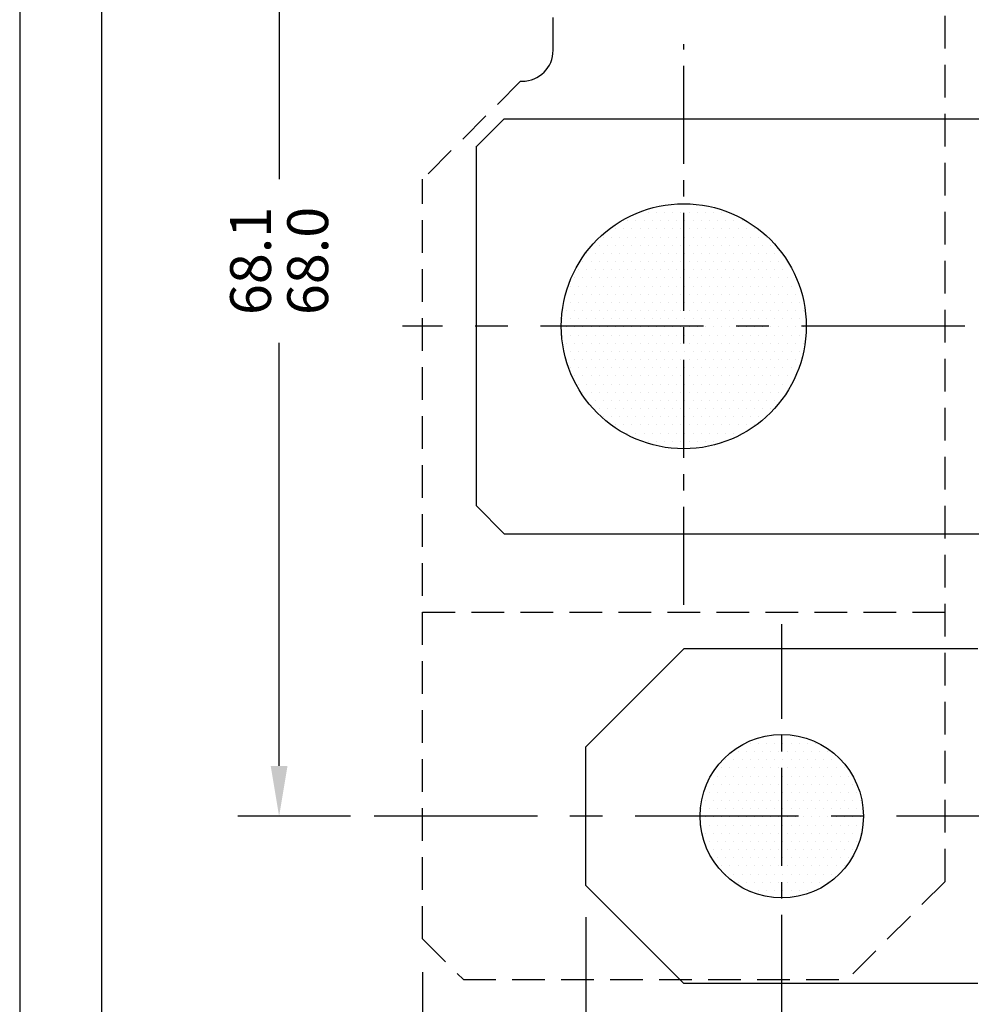
# Model space of a CAD drawing. Extents: x -346 to 1112, y -485 to 378.
# Drawn here: x 115 to 174, y -321 to -261 of the extents above; entities that cross this region are included whole.
import ezdxf

# ---------------------------------------------------------------- set-up
doc = ezdxf.new("R2010")
doc.units = 0
doc.header["$LTSCALE"] = 8
doc.header["$MEASUREMENT"] = 0
for name, pattern in [('CENTER', [2, 1.25, -0.25, 0.25, -0.25]), ('CENTER2', [1.125, 0.75, -0.125, 0.125, -0.125]), ('DASHED2', [0.375, 0.25, -0.125])]:
    doc.linetypes.add(name, pattern=pattern)
doc.layers.get('0').update_dxf_attribs({"linetype": 'CONTINUOUS'})
doc.layers.get('DEFPOINTS').update_dxf_attribs({"linetype": 'CONTINUOUS'})
doc.styles.add('ROMANS', font='romans', dxfattribs={"height": 2.5})
doc.dimstyles.get("Standard").update_dxf_attribs({"dimtxt": 0.18, "dimasz": 0.18, "dimexe": 0.18, "dimexo": 0.0625, "dimgap": 0.09, "dimtad": 0, "dimtih": 1, "dimtoh": 1, "dimdec": 4, "dimzin": 0, "dimtxsty": 'STANDARD', "dimcen": 0.09, "dimazin": 3, "dimtfac": 1, "dimtdec": 4, "dimtofl": 0, "dimtmove": 0, "dimatfit": 3, "dimtolj": 1, "dimtzin": 0})

# ---------------------------------------------------------------- blocks, each defined once
blk = doc.blocks.new('*X13')
at = {"color": 0}
for p, q in [((1398.5, 329.25), (1398.5, 329.25)), ((1399, 329.5), (1399, 329.5)), ((1399.5, 329.25), (1399.5, 329.25)), ((1400, 329.5), (1400, 329.5)), ((1400.5, 329.75), (1400.5, 329.75)), ((1400.5, 329.25), (1400.5, 329.25)), ((1401, 329.5), (1401, 329.5)), ((1401.5, 329.75), (1401.5, 329.75)), ((1401.5, 329.25), (1401.5, 329.25)), ((1402, 329.5), (1402, 329.5)), ((1402.5, 329.25), (1402.5, 329.25)), ((1403, 329.5), (1403, 329.5)), ((1403.5, 329.25), (1403.5, 329.25)), ((1397.5, 328.75), (1397.5, 328.75)), ((1398, 329), (1398, 329)), ((1398.5, 328.75), (1398.5, 328.75)), ((1399, 329), (1399, 329)), ((1399.5, 328.75), (1399.5, 328.75)), ((1400, 329), (1400, 329)), ((1400.5, 328.75), (1400.5, 328.75)), ((1401, 329), (1401, 329)), ((1401.5, 328.75), (1401.5, 328.75)), ((1402, 329), (1402, 329)), ((1402.5, 328.75), (1402.5, 328.75)), ((1403, 329), (1403, 329)), ((1403.5, 328.75), (1403.5, 328.75)), ((1404, 329), (1404, 329)), ((1404.5, 328.75), (1404.5, 328.75)), ((1396.5, 328.25), (1396.5, 328.25)), ((1397, 328.5), (1397, 328.5)), ((1397, 328), (1397, 328)), ((1397.5, 328.25), (1397.5, 328.25)), ((1398, 328.5), (1398, 328.5)), ((1398, 328), (1398, 328)), ((1398.5, 328.25), (1398.5, 328.25)), ((1399, 328.5), (1399, 328.5)), ((1399, 328), (1399, 328)), ((1399.5, 328.25), (1399.5, 328.25)), ((1400, 328.5), (1400, 328.5)), ((1400, 328), (1400, 328)), ((1400.5, 328.25), (1400.5, 328.25)), ((1401, 328.5), (1401, 328.5)), ((1401, 328), (1401, 328)), ((1401.5, 328.25), (1401.5, 328.25)), ((1402, 328.5), (1402, 328.5)), ((1402, 328), (1402, 328)), ((1402.5, 328.25), (1402.5, 328.25)), ((1403, 328.5), (1403, 328.5)), ((1403, 328), (1403, 328)), ((1403.5, 328.25), (1403.5, 328.25)), ((1404, 328.5), (1404, 328.5)), ((1404, 328), (1404, 328)), ((1404.5, 328.25), (1404.5, 328.25)), ((1405, 328.5), (1405, 328.5)), ((1405, 328), (1405, 328)), ((1405.5, 328.25), (1405.5, 328.25)), ((1396, 327.5), (1396, 327.5)), ((1396.5, 327.75), (1396.5, 327.75)), ((1397, 327.5), (1397, 327.5)), ((1397.5, 327.75), (1397.5, 327.75)), ((1398, 327.5), (1398, 327.5)), ((1398.5, 327.75), (1398.5, 327.75)), ((1399, 327.5), (1399, 327.5)), ((1399.5, 327.75), (1399.5, 327.75)), ((1400, 327.5), (1400, 327.5)), ((1400.5, 327.75), (1400.5, 327.75)), ((1401, 327.5), (1401, 327.5)), ((1401.5, 327.75), (1401.5, 327.75)), ((1402, 327.5), (1402, 327.5)), ((1402.5, 327.75), (1402.5, 327.75)), ((1403, 327.5), (1403, 327.5)), ((1403.5, 327.75), (1403.5, 327.75)), ((1404, 327.5), (1404, 327.5)), ((1404.5, 327.75), (1404.5, 327.75)), ((1405, 327.5), (1405, 327.5)), ((1405.5, 327.75), (1405.5, 327.75)), ((1406, 327.5), (1406, 327.5)), ((1395.5, 327.25), (1395.5, 327.25)), ((1396, 327), (1396, 327)), ((1396.5, 327.25), (1396.5, 327.25)), ((1397, 327), (1397, 327)), ((1397.5, 327.25), (1397.5, 327.25)), ((1398, 327), (1398, 327)), ((1398.5, 327.25), (1398.5, 327.25)), ((1399, 327), (1399, 327)), ((1399.5, 327.25), (1399.5, 327.25)), ((1400, 327), (1400, 327)), ((1400.5, 327.25), (1400.5, 327.25)), ((1401, 327), (1401, 327)), ((1401.5, 327.25), (1401.5, 327.25)), ((1402, 327), (1402, 327)), ((1402.5, 327.25), (1402.5, 327.25)), ((1403, 327), (1403, 327)), ((1403.5, 327.25), (1403.5, 327.25)), ((1404, 327), (1404, 327)), ((1404.5, 327.25), (1404.5, 327.25)), ((1405, 327), (1405, 327)), ((1405.5, 327.25), (1405.5, 327.25)), ((1406, 327), (1406, 327)), ((1406.5, 327.25), (1406.5, 327.25)), ((1395, 326.5), (1395, 326.5)), ((1395.5, 326.75), (1395.5, 326.75)), ((1395.5, 326.25), (1395.5, 326.25)), ((1396, 326.5), (1396, 326.5)), ((1396.5, 326.75), (1396.5, 326.75)), ((1396.5, 326.25), (1396.5, 326.25)), ((1397, 326.5), (1397, 326.5)), ((1397.5, 326.75), (1397.5, 326.75)), ((1397.5, 326.25), (1397.5, 326.25)), ((1398, 326.5), (1398, 326.5)), ((1398.5, 326.75), (1398.5, 326.75)), ((1398.5, 326.25), (1398.5, 326.25)), ((1399, 326.5), (1399, 326.5)), ((1399.5, 326.75), (1399.5, 326.75)), ((1399.5, 326.25), (1399.5, 326.25)), ((1400, 326.5), (1400, 326.5)), ((1400.5, 326.75), (1400.5, 326.75)), ((1400.5, 326.25), (1400.5, 326.25)), ((1401, 326.5), (1401, 326.5)), ((1401.5, 326.75), (1401.5, 326.75)), ((1401.5, 326.25), (1401.5, 326.25)), ((1402, 326.5), (1402, 326.5)), ((1402.5, 326.75), (1402.5, 326.75)), ((1402.5, 326.25), (1402.5, 326.25)), ((1403, 326.5), (1403, 326.5)), ((1403.5, 326.75), (1403.5, 326.75)), ((1403.5, 326.25), (1403.5, 326.25)), ((1404, 326.5), (1404, 326.5)), ((1404.5, 326.75), (1404.5, 326.75)), ((1404.5, 326.25), (1404.5, 326.25)), ((1405, 326.5), (1405, 326.5)), ((1405.5, 326.75), (1405.5, 326.75)), ((1405.5, 326.25), (1405.5, 326.25)), ((1406, 326.5), (1406, 326.5)), ((1406.5, 326.75), (1406.5, 326.75)), ((1406.5, 326.25), (1406.5, 326.25)), ((1407, 326.5), (1407, 326.5)), ((1394.5, 325.75), (1394.5, 325.75)), ((1395, 326), (1395, 326)), ((1395.5, 325.75), (1395.5, 325.75)), ((1396, 326), (1396, 326)), ((1396.5, 325.75), (1396.5, 325.75)), ((1397, 326), (1397, 326)), ((1397.5, 325.75), (1397.5, 325.75)), ((1398, 326), (1398, 326)), ((1398.5, 325.75), (1398.5, 325.75)), ((1399, 326), (1399, 326)), ((1399.5, 325.75), (1399.5, 325.75)), ((1400, 326), (1400, 326)), ((1400.5, 325.75), (1400.5, 325.75)), ((1401, 326), (1401, 326)), ((1401.5, 325.75), (1401.5, 325.75)), ((1402, 326), (1402, 326)), ((1402.5, 325.75), (1402.5, 325.75)), ((1403, 326), (1403, 326)), ((1403.5, 325.75), (1403.5, 325.75)), ((1404, 326), (1404, 326)), ((1404.5, 325.75), (1404.5, 325.75)), ((1405, 326), (1405, 326)), ((1405.5, 325.75), (1405.5, 325.75)), ((1406, 326), (1406, 326)), ((1406.5, 325.75), (1406.5, 325.75)), ((1407, 326), (1407, 326)), ((1407.5, 325.75), (1407.5, 325.75)), ((1394.5, 325.25), (1394.5, 325.25)), ((1395, 325.5), (1395, 325.5)), ((1395, 325), (1395, 325)), ((1395.5, 325.25), (1395.5, 325.25)), ((1396, 325.5), (1396, 325.5)), ((1396, 325), (1396, 325)), ((1396.5, 325.25), (1396.5, 325.25)), ((1397, 325.5), (1397, 325.5)), ((1397, 325), (1397, 325)), ((1397.5, 325.25), (1397.5, 325.25)), ((1398, 325.5), (1398, 325.5)), ((1398, 325), (1398, 325)), ((1398.5, 325.25), (1398.5, 325.25)), ((1399, 325.5), (1399, 325.5)), ((1399, 325), (1399, 325)), ((1399.5, 325.25), (1399.5, 325.25)), ((1400, 325.5), (1400, 325.5)), ((1400, 325), (1400, 325)), ((1400.5, 325.25), (1400.5, 325.25)), ((1401, 325.5), (1401, 325.5)), ((1401, 325), (1401, 325)), ((1401.5, 325.25), (1401.5, 325.25)), ((1402, 325.5), (1402, 325.5)), ((1402, 325), (1402, 325)), ((1402.5, 325.25), (1402.5, 325.25)), ((1403, 325.5), (1403, 325.5)), ((1403, 325), (1403, 325)), ((1403.5, 325.25), (1403.5, 325.25)), ((1404, 325.5), (1404, 325.5)), ((1404, 325), (1404, 325)), ((1404.5, 325.25), (1404.5, 325.25)), ((1405, 325.5), (1405, 325.5)), ((1405, 325), (1405, 325)), ((1405.5, 325.25), (1405.5, 325.25)), ((1406, 325.5), (1406, 325.5)), ((1406, 325), (1406, 325)), ((1406.5, 325.25), (1406.5, 325.25)), ((1407, 325.5), (1407, 325.5)), ((1407, 325), (1407, 325)), ((1407.5, 325.25), (1407.5, 325.25)), ((1408, 325), (1408, 325)), ((1394, 324.5), (1394, 324.5)), ((1394.5, 324.75), (1394.5, 324.75)), ((1395, 324.5), (1395, 324.5)), ((1395.5, 324.75), (1395.5, 324.75)), ((1396, 324.5), (1396, 324.5)), ((1396.5, 324.75), (1396.5, 324.75)), ((1397, 324.5), (1397, 324.5)), ((1397.5, 324.75), (1397.5, 324.75)), ((1398, 324.5), (1398, 324.5)), ((1398.5, 324.75), (1398.5, 324.75)), ((1399, 324.5), (1399, 324.5)), ((1399.5, 324.75), (1399.5, 324.75)), ((1400, 324.5), (1400, 324.5)), ((1400.5, 324.75), (1400.5, 324.75)), ((1401, 324.5), (1401, 324.5)), ((1401.5, 324.75), (1401.5, 324.75)), ((1402, 324.5), (1402, 324.5)), ((1402.5, 324.75), (1402.5, 324.75)), ((1403, 324.5), (1403, 324.5)), ((1403.5, 324.75), (1403.5, 324.75)), ((1404, 324.5), (1404, 324.5)), ((1404.5, 324.75), (1404.5, 324.75)), ((1405, 324.5), (1405, 324.5)), ((1405.5, 324.75), (1405.5, 324.75)), ((1406, 324.5), (1406, 324.5)), ((1406.5, 324.75), (1406.5, 324.75)), ((1407, 324.5), (1407, 324.5)), ((1407.5, 324.75), (1407.5, 324.75)), ((1408, 324.5), (1408, 324.5)), ((1394, 324), (1394, 324)), ((1394.5, 324.25), (1394.5, 324.25)), ((1394.5, 323.75), (1394.5, 323.75)), ((1395, 324), (1395, 324)), ((1395.5, 324.25), (1395.5, 324.25)), ((1395.5, 323.75), (1395.5, 323.75)), ((1396, 324), (1396, 324)), ((1396.5, 324.25), (1396.5, 324.25)), ((1396.5, 323.75), (1396.5, 323.75)), ((1397, 324), (1397, 324)), ((1397.5, 324.25), (1397.5, 324.25)), ((1397.5, 323.75), (1397.5, 323.75)), ((1398, 324), (1398, 324)), ((1398.5, 324.25), (1398.5, 324.25)), ((1398.5, 323.75), (1398.5, 323.75)), ((1399, 324), (1399, 324)), ((1399.5, 324.25), (1399.5, 324.25)), ((1399.5, 323.75), (1399.5, 323.75)), ((1400, 324), (1400, 324)), ((1400.5, 324.25), (1400.5, 324.25)), ((1400.5, 323.75), (1400.5, 323.75)), ((1401, 324), (1401, 324)), ((1401.5, 324.25), (1401.5, 324.25)), ((1401.5, 323.75), (1401.5, 323.75)), ((1402, 324), (1402, 324)), ((1402.5, 324.25), (1402.5, 324.25)), ((1402.5, 323.75), (1402.5, 323.75)), ((1403, 324), (1403, 324)), ((1403.5, 324.25), (1403.5, 324.25)), ((1403.5, 323.75), (1403.5, 323.75)), ((1404, 324), (1404, 324)), ((1404.5, 324.25), (1404.5, 324.25)), ((1404.5, 323.75), (1404.5, 323.75)), ((1405, 324), (1405, 324)), ((1405.5, 324.25), (1405.5, 324.25)), ((1405.5, 323.75), (1405.5, 323.75)), ((1406, 324), (1406, 324)), ((1406.5, 324.25), (1406.5, 324.25)), ((1406.5, 323.75), (1406.5, 323.75)), ((1407, 324), (1407, 324)), ((1407.5, 324.25), (1407.5, 324.25)), ((1407.5, 323.75), (1407.5, 323.75)), ((1408, 324), (1408, 324)), ((1394, 323.5), (1394, 323.5)), ((1394.5, 323.25), (1394.5, 323.25)), ((1395, 323.5), (1395, 323.5)), ((1395.5, 323.25), (1395.5, 323.25)), ((1396, 323.5), (1396, 323.5)), ((1396.5, 323.25), (1396.5, 323.25)), ((1397, 323.5), (1397, 323.5)), ((1397.5, 323.25), (1397.5, 323.25)), ((1398, 323.5), (1398, 323.5)), ((1398.5, 323.25), (1398.5, 323.25)), ((1399, 323.5), (1399, 323.5)), ((1399.5, 323.25), (1399.5, 323.25)), ((1400, 323.5), (1400, 323.5)), ((1400.5, 323.25), (1400.5, 323.25)), ((1401, 323.5), (1401, 323.5)), ((1401.5, 323.25), (1401.5, 323.25)), ((1402, 323.5), (1402, 323.5)), ((1402.5, 323.25), (1402.5, 323.25)), ((1403, 323.5), (1403, 323.5)), ((1403.5, 323.25), (1403.5, 323.25)), ((1404, 323.5), (1404, 323.5)), ((1404.5, 323.25), (1404.5, 323.25)), ((1405, 323.5), (1405, 323.5)), ((1405.5, 323.25), (1405.5, 323.25)), ((1406, 323.5), (1406, 323.5)), ((1406.5, 323.25), (1406.5, 323.25)), ((1407, 323.5), (1407, 323.5)), ((1407.5, 323.25), (1407.5, 323.25)), ((1408, 323.5), (1408, 323.5)), ((1394, 323), (1394, 323)), ((1394.5, 322.75), (1394.5, 322.75)), ((1395, 323), (1395, 323)), ((1395.5, 322.75), (1395.5, 322.75)), ((1396, 323), (1396, 323)), ((1396.5, 322.75), (1396.5, 322.75)), ((1397, 323), (1397, 323)), ((1397.5, 322.75), (1397.5, 322.75)), ((1398, 323), (1398, 323)), ((1398.5, 322.75), (1398.5, 322.75)), ((1399, 323), (1399, 323)), ((1399.5, 322.75), (1399.5, 322.75)), ((1400, 323), (1400, 323)), ((1400.5, 322.75), (1400.5, 322.75)), ((1401, 323), (1401, 323)), ((1401.5, 322.75), (1401.5, 322.75)), ((1402, 323), (1402, 323)), ((1402.5, 322.75), (1402.5, 322.75)), ((1403, 323), (1403, 323)), ((1403.5, 322.75), (1403.5, 322.75)), ((1404, 323), (1404, 323)), ((1404.5, 322.75), (1404.5, 322.75)), ((1405, 323), (1405, 323)), ((1405.5, 322.75), (1405.5, 322.75)), ((1406, 323), (1406, 323)), ((1406.5, 322.75), (1406.5, 322.75)), ((1407, 323), (1407, 323)), ((1407.5, 322.75), (1407.5, 322.75)), ((1408, 323), (1408, 323)), ((1408.5, 322.75), (1408.5, 322.75)), ((1394, 322.5), (1394, 322.5)), ((1394, 322), (1394, 322)), ((1394.5, 322.25), (1394.5, 322.25)), ((1395, 322.5), (1395, 322.5)), ((1395, 322), (1395, 322)), ((1395.5, 322.25), (1395.5, 322.25)), ((1396, 322.5), (1396, 322.5)), ((1396, 322), (1396, 322)), ((1396.5, 322.25), (1396.5, 322.25)), ((1397, 322.5), (1397, 322.5)), ((1397, 322), (1397, 322)), ((1397.5, 322.25), (1397.5, 322.25)), ((1398, 322.5), (1398, 322.5)), ((1398, 322), (1398, 322)), ((1398.5, 322.25), (1398.5, 322.25)), ((1399, 322.5), (1399, 322.5)), ((1399, 322), (1399, 322)), ((1399.5, 322.25), (1399.5, 322.25)), ((1400, 322.5), (1400, 322.5)), ((1400, 322), (1400, 322)), ((1400.5, 322.25), (1400.5, 322.25)), ((1401, 322.5), (1401, 322.5)), ((1401, 322), (1401, 322)), ((1401.5, 322.25), (1401.5, 322.25)), ((1402, 322.5), (1402, 322.5)), ((1402, 322), (1402, 322)), ((1402.5, 322.25), (1402.5, 322.25)), ((1403, 322.5), (1403, 322.5)), ((1403, 322), (1403, 322)), ((1403.5, 322.25), (1403.5, 322.25)), ((1404, 322.5), (1404, 322.5)), ((1404, 322), (1404, 322)), ((1404.5, 322.25), (1404.5, 322.25)), ((1405, 322.5), (1405, 322.5)), ((1405, 322), (1405, 322)), ((1405.5, 322.25), (1405.5, 322.25)), ((1406, 322.5), (1406, 322.5)), ((1406, 322), (1406, 322)), ((1406.5, 322.25), (1406.5, 322.25)), ((1407, 322.5), (1407, 322.5)), ((1407, 322), (1407, 322)), ((1407.5, 322.25), (1407.5, 322.25)), ((1408, 322.5), (1408, 322.5)), ((1408, 322), (1408, 322)), ((1408.5, 322.25), (1408.5, 322.25)), ((1394, 321.5), (1394, 321.5)), ((1394.5, 321.75), (1394.5, 321.75)), ((1395, 321.5), (1395, 321.5)), ((1395.5, 321.75), (1395.5, 321.75)), ((1396, 321.5), (1396, 321.5)), ((1396.5, 321.75), (1396.5, 321.75)), ((1397, 321.5), (1397, 321.5)), ((1397.5, 321.75), (1397.5, 321.75)), ((1398, 321.5), (1398, 321.5)), ((1398.5, 321.75), (1398.5, 321.75)), ((1399, 321.5), (1399, 321.5)), ((1399.5, 321.75), (1399.5, 321.75)), ((1400, 321.5), (1400, 321.5)), ((1400.5, 321.75), (1400.5, 321.75)), ((1401, 321.5), (1401, 321.5)), ((1401.5, 321.75), (1401.5, 321.75)), ((1402, 321.5), (1402, 321.5)), ((1402.5, 321.75), (1402.5, 321.75)), ((1403, 321.5), (1403, 321.5)), ((1403.5, 321.75), (1403.5, 321.75)), ((1404, 321.5), (1404, 321.5)), ((1404.5, 321.75), (1404.5, 321.75)), ((1405, 321.5), (1405, 321.5)), ((1405.5, 321.75), (1405.5, 321.75)), ((1406, 321.5), (1406, 321.5)), ((1406.5, 321.75), (1406.5, 321.75)), ((1407, 321.5), (1407, 321.5)), ((1407.5, 321.75), (1407.5, 321.75)), ((1408, 321.5), (1408, 321.5)), ((1408.5, 321.75), (1408.5, 321.75)), ((1394, 321), (1394, 321)), ((1394.5, 321.25), (1394.5, 321.25)), ((1394.5, 320.75), (1394.5, 320.75)), ((1395, 321), (1395, 321)), ((1395.5, 321.25), (1395.5, 321.25)), ((1395.5, 320.75), (1395.5, 320.75)), ((1396, 321), (1396, 321)), ((1396.5, 321.25), (1396.5, 321.25)), ((1396.5, 320.75), (1396.5, 320.75)), ((1397, 321), (1397, 321)), ((1397.5, 321.25), (1397.5, 321.25)), ((1397.5, 320.75), (1397.5, 320.75)), ((1398, 321), (1398, 321)), ((1398.5, 321.25), (1398.5, 321.25)), ((1398.5, 320.75), (1398.5, 320.75)), ((1399, 321), (1399, 321)), ((1399.5, 321.25), (1399.5, 321.25)), ((1399.5, 320.75), (1399.5, 320.75)), ((1400, 321), (1400, 321)), ((1400.5, 321.25), (1400.5, 321.25)), ((1400.5, 320.75), (1400.5, 320.75)), ((1401, 321), (1401, 321)), ((1401.5, 321.25), (1401.5, 321.25)), ((1401.5, 320.75), (1401.5, 320.75)), ((1402, 321), (1402, 321)), ((1402.5, 321.25), (1402.5, 321.25)), ((1402.5, 320.75), (1402.5, 320.75)), ((1403, 321), (1403, 321)), ((1403.5, 321.25), (1403.5, 321.25)), ((1403.5, 320.75), (1403.5, 320.75)), ((1404, 321), (1404, 321)), ((1404.5, 321.25), (1404.5, 321.25)), ((1404.5, 320.75), (1404.5, 320.75)), ((1405, 321), (1405, 321)), ((1405.5, 321.25), (1405.5, 321.25)), ((1405.5, 320.75), (1405.5, 320.75)), ((1406, 321), (1406, 321)), ((1406.5, 321.25), (1406.5, 321.25)), ((1406.5, 320.75), (1406.5, 320.75)), ((1407, 321), (1407, 321)), ((1407.5, 321.25), (1407.5, 321.25)), ((1407.5, 320.75), (1407.5, 320.75)), ((1408, 321), (1408, 321)), ((1394, 320.5), (1394, 320.5)), ((1394.5, 320.25), (1394.5, 320.25)), ((1395, 320.5), (1395, 320.5)), ((1395.5, 320.25), (1395.5, 320.25)), ((1396, 320.5), (1396, 320.5)), ((1396.5, 320.25), (1396.5, 320.25)), ((1397, 320.5), (1397, 320.5)), ((1397.5, 320.25), (1397.5, 320.25)), ((1398, 320.5), (1398, 320.5)), ((1398.5, 320.25), (1398.5, 320.25)), ((1399, 320.5), (1399, 320.5)), ((1399.5, 320.25), (1399.5, 320.25)), ((1400, 320.5), (1400, 320.5)), ((1400.5, 320.25), (1400.5, 320.25)), ((1401, 320.5), (1401, 320.5)), ((1401.5, 320.25), (1401.5, 320.25)), ((1402, 320.5), (1402, 320.5)), ((1402.5, 320.25), (1402.5, 320.25)), ((1403, 320.5), (1403, 320.5)), ((1403.5, 320.25), (1403.5, 320.25)), ((1404, 320.5), (1404, 320.5)), ((1404.5, 320.25), (1404.5, 320.25)), ((1405, 320.5), (1405, 320.5)), ((1405.5, 320.25), (1405.5, 320.25)), ((1406, 320.5), (1406, 320.5)), ((1406.5, 320.25), (1406.5, 320.25)), ((1407, 320.5), (1407, 320.5)), ((1407.5, 320.25), (1407.5, 320.25)), ((1408, 320.5), (1408, 320.5)), ((1394, 320), (1394, 320)), ((1394.5, 319.75), (1394.5, 319.75)), ((1395, 320), (1395, 320)), ((1395.5, 319.75), (1395.5, 319.75)), ((1396, 320), (1396, 320)), ((1396.5, 319.75), (1396.5, 319.75)), ((1397, 320), (1397, 320)), ((1397.5, 319.75), (1397.5, 319.75)), ((1398, 320), (1398, 320)), ((1398.5, 319.75), (1398.5, 319.75)), ((1399, 320), (1399, 320)), ((1399.5, 319.75), (1399.5, 319.75)), ((1400, 320), (1400, 320)), ((1400.5, 319.75), (1400.5, 319.75)), ((1401, 320), (1401, 320)), ((1401.5, 319.75), (1401.5, 319.75)), ((1402, 320), (1402, 320)), ((1402.5, 319.75), (1402.5, 319.75)), ((1403, 320), (1403, 320)), ((1403.5, 319.75), (1403.5, 319.75)), ((1404, 320), (1404, 320)), ((1404.5, 319.75), (1404.5, 319.75)), ((1405, 320), (1405, 320)), ((1405.5, 319.75), (1405.5, 319.75)), ((1406, 320), (1406, 320)), ((1406.5, 319.75), (1406.5, 319.75)), ((1407, 320), (1407, 320)), ((1407.5, 319.75), (1407.5, 319.75)), ((1408, 320), (1408, 320)), ((1394.5, 319.25), (1394.5, 319.25)), ((1395, 319.5), (1395, 319.5)), ((1395, 319), (1395, 319)), ((1395.5, 319.25), (1395.5, 319.25)), ((1396, 319.5), (1396, 319.5)), ((1396, 319), (1396, 319)), ((1396.5, 319.25), (1396.5, 319.25)), ((1397, 319.5), (1397, 319.5)), ((1397, 319), (1397, 319)), ((1397.5, 319.25), (1397.5, 319.25)), ((1398, 319.5), (1398, 319.5)), ((1398, 319), (1398, 319)), ((1398.5, 319.25), (1398.5, 319.25)), ((1399, 319.5), (1399, 319.5)), ((1399, 319), (1399, 319)), ((1399.5, 319.25), (1399.5, 319.25)), ((1400, 319.5), (1400, 319.5)), ((1400, 319), (1400, 319)), ((1400.5, 319.25), (1400.5, 319.25)), ((1401, 319.5), (1401, 319.5)), ((1401, 319), (1401, 319)), ((1401.5, 319.25), (1401.5, 319.25)), ((1402, 319.5), (1402, 319.5)), ((1402, 319), (1402, 319)), ((1402.5, 319.25), (1402.5, 319.25)), ((1403, 319.5), (1403, 319.5)), ((1403, 319), (1403, 319)), ((1403.5, 319.25), (1403.5, 319.25)), ((1404, 319.5), (1404, 319.5)), ((1404, 319), (1404, 319)), ((1404.5, 319.25), (1404.5, 319.25)), ((1405, 319.5), (1405, 319.5)), ((1405, 319), (1405, 319)), ((1405.5, 319.25), (1405.5, 319.25)), ((1406, 319.5), (1406, 319.5)), ((1406, 319), (1406, 319)), ((1406.5, 319.25), (1406.5, 319.25)), ((1407, 319.5), (1407, 319.5)), ((1407, 319), (1407, 319)), ((1407.5, 319.25), (1407.5, 319.25)), ((1394.5, 318.75), (1394.5, 318.75)), ((1395, 318.5), (1395, 318.5)), ((1395.5, 318.75), (1395.5, 318.75)), ((1396, 318.5), (1396, 318.5)), ((1396.5, 318.75), (1396.5, 318.75)), ((1397, 318.5), (1397, 318.5)), ((1397.5, 318.75), (1397.5, 318.75)), ((1398, 318.5), (1398, 318.5)), ((1398.5, 318.75), (1398.5, 318.75)), ((1399, 318.5), (1399, 318.5)), ((1399.5, 318.75), (1399.5, 318.75)), ((1400, 318.5), (1400, 318.5)), ((1400.5, 318.75), (1400.5, 318.75)), ((1401, 318.5), (1401, 318.5)), ((1401.5, 318.75), (1401.5, 318.75)), ((1402, 318.5), (1402, 318.5)), ((1402.5, 318.75), (1402.5, 318.75)), ((1403, 318.5), (1403, 318.5)), ((1403.5, 318.75), (1403.5, 318.75)), ((1404, 318.5), (1404, 318.5)), ((1404.5, 318.75), (1404.5, 318.75)), ((1405, 318.5), (1405, 318.5)), ((1405.5, 318.75), (1405.5, 318.75)), ((1406, 318.5), (1406, 318.5)), ((1406.5, 318.75), (1406.5, 318.75)), ((1407, 318.5), (1407, 318.5)), ((1407.5, 318.75), (1407.5, 318.75)), ((1395, 318), (1395, 318)), ((1395.5, 318.25), (1395.5, 318.25)), ((1395.5, 317.75), (1395.5, 317.75)), ((1396, 318), (1396, 318)), ((1396.5, 318.25), (1396.5, 318.25)), ((1396.5, 317.75), (1396.5, 317.75)), ((1397, 318), (1397, 318)), ((1397.5, 318.25), (1397.5, 318.25)), ((1397.5, 317.75), (1397.5, 317.75)), ((1398, 318), (1398, 318)), ((1398.5, 318.25), (1398.5, 318.25)), ((1398.5, 317.75), (1398.5, 317.75)), ((1399, 318), (1399, 318)), ((1399.5, 318.25), (1399.5, 318.25)), ((1399.5, 317.75), (1399.5, 317.75)), ((1400, 318), (1400, 318)), ((1400.5, 318.25), (1400.5, 318.25)), ((1400.5, 317.75), (1400.5, 317.75)), ((1401, 318), (1401, 318)), ((1401.5, 318.25), (1401.5, 318.25)), ((1401.5, 317.75), (1401.5, 317.75)), ((1402, 318), (1402, 318)), ((1402.5, 318.25), (1402.5, 318.25)), ((1402.5, 317.75), (1402.5, 317.75)), ((1403, 318), (1403, 318)), ((1403.5, 318.25), (1403.5, 318.25)), ((1403.5, 317.75), (1403.5, 317.75)), ((1404, 318), (1404, 318)), ((1404.5, 318.25), (1404.5, 318.25)), ((1404.5, 317.75), (1404.5, 317.75)), ((1405, 318), (1405, 318)), ((1405.5, 318.25), (1405.5, 318.25)), ((1405.5, 317.75), (1405.5, 317.75)), ((1406, 318), (1406, 318)), ((1406.5, 318.25), (1406.5, 318.25)), ((1406.5, 317.75), (1406.5, 317.75)), ((1407, 318), (1407, 318)), ((1396, 317.5), (1396, 317.5)), ((1396.5, 317.25), (1396.5, 317.25)), ((1397, 317.5), (1397, 317.5)), ((1397.5, 317.25), (1397.5, 317.25)), ((1398, 317.5), (1398, 317.5)), ((1398.5, 317.25), (1398.5, 317.25)), ((1399, 317.5), (1399, 317.5)), ((1399.5, 317.25), (1399.5, 317.25)), ((1400, 317.5), (1400, 317.5)), ((1400.5, 317.25), (1400.5, 317.25)), ((1401, 317.5), (1401, 317.5)), ((1401.5, 317.25), (1401.5, 317.25)), ((1402, 317.5), (1402, 317.5)), ((1402.5, 317.25), (1402.5, 317.25)), ((1403, 317.5), (1403, 317.5)), ((1403.5, 317.25), (1403.5, 317.25)), ((1404, 317.5), (1404, 317.5)), ((1404.5, 317.25), (1404.5, 317.25)), ((1405, 317.5), (1405, 317.5)), ((1405.5, 317.25), (1405.5, 317.25)), ((1406, 317.5), (1406, 317.5)), ((1406.5, 317.25), (1406.5, 317.25)), ((1396, 317), (1396, 317)), ((1396.5, 316.75), (1396.5, 316.75)), ((1397, 317), (1397, 317)), ((1397.5, 316.75), (1397.5, 316.75)), ((1398, 317), (1398, 317)), ((1398.5, 316.75), (1398.5, 316.75)), ((1399, 317), (1399, 317)), ((1399.5, 316.75), (1399.5, 316.75)), ((1400, 317), (1400, 317)), ((1400.5, 316.75), (1400.5, 316.75)), ((1401, 317), (1401, 317)), ((1401.5, 316.75), (1401.5, 316.75)), ((1402, 317), (1402, 317)), ((1402.5, 316.75), (1402.5, 316.75)), ((1403, 317), (1403, 317)), ((1403.5, 316.75), (1403.5, 316.75)), ((1404, 317), (1404, 317)), ((1404.5, 316.75), (1404.5, 316.75)), ((1405, 317), (1405, 317)), ((1405.5, 316.75), (1405.5, 316.75)), ((1406, 317), (1406, 317)), ((1397, 316.5), (1397, 316.5)), ((1397.5, 316.25), (1397.5, 316.25)), ((1398, 316.5), (1398, 316.5)), ((1398, 316), (1398, 316)), ((1398.5, 316.25), (1398.5, 316.25)), ((1399, 316.5), (1399, 316.5)), ((1399, 316), (1399, 316)), ((1399.5, 316.25), (1399.5, 316.25)), ((1400, 316.5), (1400, 316.5)), ((1400, 316), (1400, 316)), ((1400.5, 316.25), (1400.5, 316.25)), ((1401, 316.5), (1401, 316.5)), ((1401, 316), (1401, 316)), ((1401.5, 316.25), (1401.5, 316.25)), ((1402, 316.5), (1402, 316.5)), ((1402, 316), (1402, 316)), ((1402.5, 316.25), (1402.5, 316.25)), ((1403, 316.5), (1403, 316.5)), ((1403, 316), (1403, 316)), ((1403.5, 316.25), (1403.5, 316.25)), ((1404, 316.5), (1404, 316.5)), ((1404, 316), (1404, 316)), ((1404.5, 316.25), (1404.5, 316.25)), ((1405, 316.5), (1405, 316.5)), ((1405, 316), (1405, 316)), ((1397.5, 315.75), (1397.5, 315.75)), ((1398, 315.5), (1398, 315.5)), ((1398.5, 315.75), (1398.5, 315.75)), ((1399, 315.5), (1399, 315.5)), ((1399.5, 315.75), (1399.5, 315.75)), ((1400, 315.5), (1400, 315.5)), ((1400.5, 315.75), (1400.5, 315.75)), ((1401, 315.5), (1401, 315.5)), ((1401.5, 315.75), (1401.5, 315.75)), ((1402, 315.5), (1402, 315.5)), ((1402.5, 315.75), (1402.5, 315.75)), ((1403, 315.5), (1403, 315.5)), ((1403.5, 315.75), (1403.5, 315.75)), ((1404, 315.5), (1404, 315.5)), ((1404.5, 315.75), (1404.5, 315.75)), ((1399.5, 315.25), (1399.5, 315.25)), ((1400, 315), (1400, 315)), ((1400.5, 315.25), (1400.5, 315.25)), ((1401, 315), (1401, 315)), ((1401.5, 315.25), (1401.5, 315.25)), ((1402, 315), (1402, 315)), ((1402.5, 315.25), (1402.5, 315.25)), ((1403.5, 315.25), (1403.5, 315.25))]:
    blk.add_line(p, q, dxfattribs=at)
blk = doc.blocks.new('*X15')
at = {"color": 0}
for p, q in [((1369.5, 320.75), (1369.5, 320.75)), ((1370, 321), (1370, 321)), ((1370.5, 321.25), (1370.5, 321.25)), ((1370.5, 320.75), (1370.5, 320.75)), ((1371, 321), (1371, 321)), ((1371.5, 321.25), (1371.5, 321.25)), ((1371.5, 320.75), (1371.5, 320.75)), ((1372, 321), (1372, 321)), ((1372.5, 320.75), (1372.5, 320.75)), ((1368.5, 320.25), (1368.5, 320.25)), ((1369, 320.5), (1369, 320.5)), ((1369.5, 320.25), (1369.5, 320.25)), ((1370, 320.5), (1370, 320.5)), ((1370.5, 320.25), (1370.5, 320.25)), ((1371, 320.5), (1371, 320.5)), ((1371.5, 320.25), (1371.5, 320.25)), ((1372, 320.5), (1372, 320.5)), ((1372.5, 320.25), (1372.5, 320.25)), ((1373, 320.5), (1373, 320.5)), ((1373.5, 320.25), (1373.5, 320.25)), ((1367.5, 319.75), (1367.5, 319.75)), ((1368, 320), (1368, 320)), ((1368.5, 319.75), (1368.5, 319.75)), ((1369, 320), (1369, 320)), ((1369.5, 319.75), (1369.5, 319.75)), ((1370, 320), (1370, 320)), ((1370.5, 319.75), (1370.5, 319.75)), ((1371, 320), (1371, 320)), ((1371.5, 319.75), (1371.5, 319.75)), ((1372, 320), (1372, 320)), ((1372.5, 319.75), (1372.5, 319.75)), ((1373, 320), (1373, 320)), ((1373.5, 319.75), (1373.5, 319.75)), ((1374, 320), (1374, 320)), ((1374.5, 319.75), (1374.5, 319.75)), ((1367, 319), (1367, 319)), ((1367.5, 319.25), (1367.5, 319.25)), ((1368, 319.5), (1368, 319.5)), ((1368, 319), (1368, 319)), ((1368.5, 319.25), (1368.5, 319.25)), ((1369, 319.5), (1369, 319.5)), ((1369, 319), (1369, 319)), ((1369.5, 319.25), (1369.5, 319.25)), ((1370, 319.5), (1370, 319.5)), ((1370, 319), (1370, 319)), ((1370.5, 319.25), (1370.5, 319.25)), ((1371, 319.5), (1371, 319.5)), ((1371, 319), (1371, 319)), ((1371.5, 319.25), (1371.5, 319.25)), ((1372, 319.5), (1372, 319.5)), ((1372, 319), (1372, 319)), ((1372.5, 319.25), (1372.5, 319.25)), ((1373, 319.5), (1373, 319.5)), ((1373, 319), (1373, 319)), ((1373.5, 319.25), (1373.5, 319.25)), ((1374, 319.5), (1374, 319.5)), ((1374, 319), (1374, 319)), ((1374.5, 319.25), (1374.5, 319.25)), ((1375, 319), (1375, 319)), ((1367, 318.5), (1367, 318.5)), ((1367.5, 318.75), (1367.5, 318.75)), ((1368, 318.5), (1368, 318.5)), ((1368.5, 318.75), (1368.5, 318.75)), ((1369, 318.5), (1369, 318.5)), ((1369.5, 318.75), (1369.5, 318.75)), ((1370, 318.5), (1370, 318.5)), ((1370.5, 318.75), (1370.5, 318.75)), ((1371, 318.5), (1371, 318.5)), ((1371.5, 318.75), (1371.5, 318.75)), ((1372, 318.5), (1372, 318.5)), ((1372.5, 318.75), (1372.5, 318.75)), ((1373, 318.5), (1373, 318.5)), ((1373.5, 318.75), (1373.5, 318.75)), ((1374, 318.5), (1374, 318.5)), ((1374.5, 318.75), (1374.5, 318.75)), ((1375, 318.5), (1375, 318.5)), ((1366.5, 318.25), (1366.5, 318.25)), ((1366.5, 317.75), (1366.5, 317.75)), ((1367, 318), (1367, 318)), ((1367.5, 318.25), (1367.5, 318.25)), ((1367.5, 317.75), (1367.5, 317.75)), ((1368, 318), (1368, 318)), ((1368.5, 318.25), (1368.5, 318.25)), ((1368.5, 317.75), (1368.5, 317.75)), ((1369, 318), (1369, 318)), ((1369.5, 318.25), (1369.5, 318.25)), ((1369.5, 317.75), (1369.5, 317.75)), ((1370, 318), (1370, 318)), ((1370.5, 318.25), (1370.5, 318.25)), ((1370.5, 317.75), (1370.5, 317.75)), ((1371, 318), (1371, 318)), ((1371.5, 318.25), (1371.5, 318.25)), ((1371.5, 317.75), (1371.5, 317.75)), ((1372, 318), (1372, 318)), ((1372.5, 318.25), (1372.5, 318.25)), ((1372.5, 317.75), (1372.5, 317.75)), ((1373, 318), (1373, 318)), ((1373.5, 318.25), (1373.5, 318.25)), ((1373.5, 317.75), (1373.5, 317.75)), ((1374, 318), (1374, 318)), ((1374.5, 318.25), (1374.5, 318.25)), ((1374.5, 317.75), (1374.5, 317.75)), ((1375, 318), (1375, 318)), ((1375.5, 318.25), (1375.5, 318.25)), ((1375.5, 317.75), (1375.5, 317.75)), ((1366.5, 317.25), (1366.5, 317.25)), ((1367, 317.5), (1367, 317.5)), ((1367.5, 317.25), (1367.5, 317.25)), ((1368, 317.5), (1368, 317.5)), ((1368.5, 317.25), (1368.5, 317.25)), ((1369, 317.5), (1369, 317.5)), ((1369.5, 317.25), (1369.5, 317.25)), ((1370, 317.5), (1370, 317.5)), ((1370.5, 317.25), (1370.5, 317.25)), ((1371, 317.5), (1371, 317.5)), ((1371.5, 317.25), (1371.5, 317.25)), ((1372, 317.5), (1372, 317.5)), ((1372.5, 317.25), (1372.5, 317.25)), ((1373, 317.5), (1373, 317.5)), ((1373.5, 317.25), (1373.5, 317.25)), ((1374, 317.5), (1374, 317.5)), ((1374.5, 317.25), (1374.5, 317.25)), ((1375, 317.5), (1375, 317.5)), ((1375.5, 317.25), (1375.5, 317.25)), ((1366.5, 316.75), (1366.5, 316.75)), ((1367, 317), (1367, 317)), ((1367.5, 316.75), (1367.5, 316.75)), ((1368, 317), (1368, 317)), ((1368.5, 316.75), (1368.5, 316.75)), ((1369, 317), (1369, 317)), ((1369.5, 316.75), (1369.5, 316.75)), ((1370, 317), (1370, 317)), ((1370.5, 316.75), (1370.5, 316.75)), ((1371, 317), (1371, 317)), ((1371.5, 316.75), (1371.5, 316.75)), ((1372, 317), (1372, 317)), ((1372.5, 316.75), (1372.5, 316.75)), ((1373, 317), (1373, 317)), ((1373.5, 316.75), (1373.5, 316.75)), ((1374, 317), (1374, 317)), ((1374.5, 316.75), (1374.5, 316.75)), ((1375, 317), (1375, 317)), ((1375.5, 316.75), (1375.5, 316.75)), ((1366.5, 316.25), (1366.5, 316.25)), ((1367, 316.5), (1367, 316.5)), ((1367, 316), (1367, 316)), ((1367.5, 316.25), (1367.5, 316.25)), ((1368, 316.5), (1368, 316.5)), ((1368, 316), (1368, 316)), ((1368.5, 316.25), (1368.5, 316.25)), ((1369, 316.5), (1369, 316.5)), ((1369, 316), (1369, 316)), ((1369.5, 316.25), (1369.5, 316.25)), ((1370, 316.5), (1370, 316.5)), ((1370, 316), (1370, 316)), ((1370.5, 316.25), (1370.5, 316.25)), ((1371, 316.5), (1371, 316.5)), ((1371, 316), (1371, 316)), ((1371.5, 316.25), (1371.5, 316.25)), ((1372, 316.5), (1372, 316.5)), ((1372, 316), (1372, 316)), ((1372.5, 316.25), (1372.5, 316.25)), ((1373, 316.5), (1373, 316.5)), ((1373, 316), (1373, 316)), ((1373.5, 316.25), (1373.5, 316.25)), ((1374, 316.5), (1374, 316.5)), ((1374, 316), (1374, 316)), ((1374.5, 316.25), (1374.5, 316.25)), ((1375, 316.5), (1375, 316.5)), ((1375, 316), (1375, 316)), ((1375.5, 316.25), (1375.5, 316.25)), ((1376, 316.5), (1376, 316.5)), ((1376, 316), (1376, 316)), ((1366.5, 315.75), (1366.5, 315.75)), ((1367, 315.5), (1367, 315.5)), ((1367.5, 315.75), (1367.5, 315.75)), ((1368, 315.5), (1368, 315.5)), ((1368.5, 315.75), (1368.5, 315.75)), ((1369, 315.5), (1369, 315.5)), ((1369.5, 315.75), (1369.5, 315.75)), ((1370, 315.5), (1370, 315.5)), ((1370.5, 315.75), (1370.5, 315.75)), ((1371, 315.5), (1371, 315.5)), ((1371.5, 315.75), (1371.5, 315.75)), ((1372, 315.5), (1372, 315.5)), ((1372.5, 315.75), (1372.5, 315.75)), ((1373, 315.5), (1373, 315.5)), ((1373.5, 315.75), (1373.5, 315.75)), ((1374, 315.5), (1374, 315.5)), ((1374.5, 315.75), (1374.5, 315.75)), ((1375, 315.5), (1375, 315.5)), ((1375.5, 315.75), (1375.5, 315.75)), ((1366.5, 315.25), (1366.5, 315.25)), ((1366.5, 314.75), (1366.5, 314.75)), ((1367, 315), (1367, 315)), ((1367.5, 315.25), (1367.5, 315.25)), ((1367.5, 314.75), (1367.5, 314.75)), ((1368, 315), (1368, 315)), ((1368.5, 315.25), (1368.5, 315.25)), ((1368.5, 314.75), (1368.5, 314.75)), ((1369, 315), (1369, 315)), ((1369.5, 315.25), (1369.5, 315.25)), ((1369.5, 314.75), (1369.5, 314.75)), ((1370, 315), (1370, 315)), ((1370.5, 315.25), (1370.5, 315.25)), ((1370.5, 314.75), (1370.5, 314.75)), ((1371, 315), (1371, 315)), ((1371.5, 315.25), (1371.5, 315.25)), ((1371.5, 314.75), (1371.5, 314.75)), ((1372, 315), (1372, 315)), ((1372.5, 315.25), (1372.5, 315.25)), ((1372.5, 314.75), (1372.5, 314.75)), ((1373, 315), (1373, 315)), ((1373.5, 315.25), (1373.5, 315.25)), ((1373.5, 314.75), (1373.5, 314.75)), ((1374, 315), (1374, 315)), ((1374.5, 315.25), (1374.5, 315.25)), ((1374.5, 314.75), (1374.5, 314.75)), ((1375, 315), (1375, 315)), ((1375.5, 315.25), (1375.5, 315.25)), ((1375.5, 314.75), (1375.5, 314.75)), ((1366.5, 314.25), (1366.5, 314.25)), ((1367, 314.5), (1367, 314.5)), ((1367.5, 314.25), (1367.5, 314.25)), ((1368, 314.5), (1368, 314.5)), ((1368.5, 314.25), (1368.5, 314.25)), ((1369, 314.5), (1369, 314.5)), ((1369.5, 314.25), (1369.5, 314.25)), ((1370, 314.5), (1370, 314.5)), ((1370.5, 314.25), (1370.5, 314.25)), ((1371, 314.5), (1371, 314.5)), ((1371.5, 314.25), (1371.5, 314.25)), ((1372, 314.5), (1372, 314.5)), ((1372.5, 314.25), (1372.5, 314.25)), ((1373, 314.5), (1373, 314.5)), ((1373.5, 314.25), (1373.5, 314.25)), ((1374, 314.5), (1374, 314.5)), ((1374.5, 314.25), (1374.5, 314.25)), ((1375, 314.5), (1375, 314.5)), ((1375.5, 314.25), (1375.5, 314.25)), ((1367, 314), (1367, 314)), ((1367, 313.5), (1367, 313.5)), ((1367.5, 313.75), (1367.5, 313.75)), ((1368, 314), (1368, 314)), ((1368, 313.5), (1368, 313.5)), ((1368.5, 313.75), (1368.5, 313.75)), ((1369, 314), (1369, 314)), ((1369, 313.5), (1369, 313.5)), ((1369.5, 313.75), (1369.5, 313.75)), ((1370, 314), (1370, 314)), ((1370, 313.5), (1370, 313.5)), ((1370.5, 313.75), (1370.5, 313.75)), ((1371, 314), (1371, 314)), ((1371, 313.5), (1371, 313.5)), ((1371.5, 313.75), (1371.5, 313.75)), ((1372, 314), (1372, 314)), ((1372, 313.5), (1372, 313.5)), ((1372.5, 313.75), (1372.5, 313.75)), ((1373, 314), (1373, 314)), ((1373, 313.5), (1373, 313.5)), ((1373.5, 313.75), (1373.5, 313.75)), ((1374, 314), (1374, 314)), ((1374, 313.5), (1374, 313.5)), ((1374.5, 313.75), (1374.5, 313.75)), ((1375, 314), (1375, 314)), ((1375, 313.5), (1375, 313.5)), ((1367.5, 313.25), (1367.5, 313.25)), ((1368, 313), (1368, 313)), ((1368.5, 313.25), (1368.5, 313.25)), ((1369, 313), (1369, 313)), ((1369.5, 313.25), (1369.5, 313.25)), ((1370, 313), (1370, 313)), ((1370.5, 313.25), (1370.5, 313.25)), ((1371, 313), (1371, 313)), ((1371.5, 313.25), (1371.5, 313.25)), ((1372, 313), (1372, 313)), ((1372.5, 313.25), (1372.5, 313.25)), ((1373, 313), (1373, 313)), ((1373.5, 313.25), (1373.5, 313.25)), ((1374, 313), (1374, 313)), ((1374.5, 313.25), (1374.5, 313.25)), ((1368, 312.5), (1368, 312.5)), ((1368.5, 312.75), (1368.5, 312.75)), ((1369, 312.5), (1369, 312.5)), ((1369.5, 312.75), (1369.5, 312.75)), ((1370, 312.5), (1370, 312.5)), ((1370.5, 312.75), (1370.5, 312.75)), ((1371, 312.5), (1371, 312.5)), ((1371.5, 312.75), (1371.5, 312.75)), ((1372, 312.5), (1372, 312.5)), ((1372.5, 312.75), (1372.5, 312.75)), ((1373, 312.5), (1373, 312.5)), ((1373.5, 312.75), (1373.5, 312.75)), ((1374, 312.5), (1374, 312.5)), ((1374.5, 312.75), (1374.5, 312.75)), ((1368.5, 312.25), (1368.5, 312.25)), ((1369, 312), (1369, 312)), ((1369.5, 312.25), (1369.5, 312.25)), ((1369.5, 311.75), (1369.5, 311.75)), ((1370, 312), (1370, 312)), ((1370.5, 312.25), (1370.5, 312.25)), ((1370.5, 311.75), (1370.5, 311.75)), ((1371, 312), (1371, 312)), ((1371.5, 312.25), (1371.5, 312.25)), ((1371.5, 311.75), (1371.5, 311.75)), ((1372, 312), (1372, 312)), ((1372.5, 312.25), (1372.5, 312.25)), ((1372.5, 311.75), (1372.5, 311.75)), ((1373, 312), (1373, 312)), ((1373.5, 312.25), (1373.5, 312.25)), ((1370, 311.5), (1370, 311.5)), ((1371, 311.5), (1371, 311.5)), ((1372, 311.5), (1372, 311.5))]:
    blk.add_line(p, q, dxfattribs=at)
blk = doc.blocks.new('*D69')
at = {"color": 0}
for p, q in [((139.846, -241.475), (128.742, -241.475)), ((131.262, -244.555), (131.262, -270.465)), ((131.262, -306.395), (131.262, -280.485)), ((135.643, -309.475), (128.742, -309.475))]:
    blk.add_line(p, q, dxfattribs=at)
for points in [[(130.748, -244.555), (131.775, -244.555), (131.262, -241.475)], [(130.748, -306.395), (131.775, -306.395), (131.262, -309.475)]]:
    blk.add_solid(points, dxfattribs=at)
at = {"layer": 'DEFPOINTS', "color": 0}
for p in [(140.826, -241.475), (131.262, -309.475), (136.623, -309.475)]:
    blk.add_point(p, dxfattribs=at)
at = {"color": 0, "insert": (131.262, -275.475), "char_height": 2.5, "attachment_point": 5, "rotation": 90, "style": 'ROMANS'}
blk.add_mtext('\\A1;\\S68.1^ 68.0;', dxfattribs=at)

msp = doc.modelspace()

# ---------------------------------------------------------------- linework, layer by layer
at = {"color": 7}
for p, q in [((115.375, -188.102), (115.375, -485.102)), ((120.375, -193.102), (120.375, -480.102))]:
    msp.add_line(p, q, dxfattribs=at)
at = {"linetype": 'DASHED2'}
for p, q in [((148.043, -262.575), (148.043, -231.975)), ((172.043, -313.475), (172.043, -231.975)), ((146.043, -264.475), (140.043, -270.475)), ((140.043, -316.975), (140.043, -270.475)), ((140.043, -296.975), (172.043, -296.975)), ((172.043, -313.475), (166.043, -319.475)), ((140.043, -316.975), (142.543, -319.475)), ((142.543, -319.475), (166.043, -319.475))]:
    msp.add_line(p, q, dxfattribs=at)
at = {"linetype": 'CENTER2'}
for p, q in [((156.043, -296.532), (156.043, -262.199)), ((162.043, -321.507), (162.043, -297.711))]:
    msp.add_line(p, q, dxfattribs=at)
for p, q in [((146.043, -264.475), (146.143, -264.475)), ((145.043, -266.775), (143.343, -268.475)), ((145.043, -266.775), (204.136, -266.775)), ((143.343, -290.475), (143.343, -268.454)), ((143.343, -290.475), (145.043, -292.175)), ((145.043, -292.175), (204.136, -292.175)), ((156.043, -299.225), (150.043, -305.225)), ((174.043, -299.225), (156.043, -299.225)), ((150.043, -313.725), (150.043, -305.225)), ((156.043, -319.725), (150.043, -313.725)), ((150.043, -315.655), (150.043, -370.744)), ((140.043, -319.015), (140.043, -370.744)), ((174.043, -319.725), (156.043, -319.725))]:
    msp.add_line(p, q)
at = {"linetype": 'CENTER'}
for p, q in [((173.259, -279.475), (138.82, -279.475)), ((179.075, -309.475), (136.623, -309.475))]:
    msp.add_line(p, q, dxfattribs=at)
for centre, radius in [((156.043, -279.475), 7.5), ((156.043, -279.475), 7.5), ((156.043, -279.475), 7.5), ((162.043, -309.475), 5), ((162.043, -309.475), 5), ((162.043, -309.475), 5), ((162.043, -309.475), 5)]:
    msp.add_circle(centre, radius)
msp.add_arc((146.143, -262.575), 1.9, 270, 0)

# ---------------------------------------------------------------- block references
at = {"rotation": 90}
for name in ['*X13', '*X15']:
    msp.add_blockref(name, (478.366, -1680.516), dxfattribs=at)

# ---------------------------------------------------------------- dimensions: what is measured, and where the dimension line sits
dim = msp.add_linear_dim(base=(131.262, -309.475), p1=(140.826, -241.475), p2=(136.623, -309.475), angle=90, dimstyle='STANDARD', override={"dimscale": 14, "dimasz": 0.22, "dimexo": 0.07, "dimtih": 0, "dimtoh": 0, "dimdec": 1, "dimtxsty": 'ROMANS', "dimlim": 1, "dimtp": 0.1, "dimtdec": 1, "dimatfit": 0})
dim.commit()
dim.dimension.update_dxf_attribs({"geometry": '*D69', "text_midpoint": (131.262, -275.475)})

doc.saveas('drawing.dxf')
